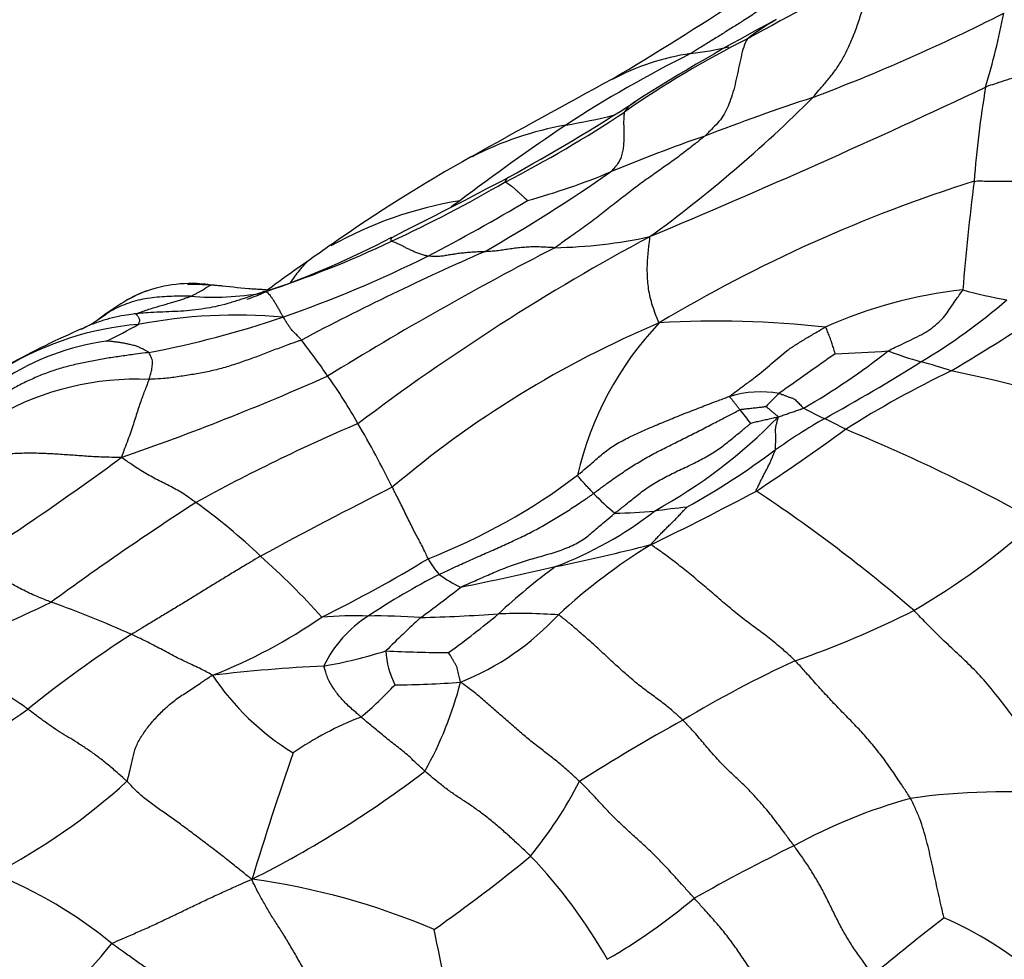
# Model space of a CAD drawing. Units: millimetres. Extents: x 0 to 835, y 0 to 1165.
# Drawn here: x 526 to 536, y 265 to 274 of the extents above; entities that cross this region are included whole.
import ezdxf
from ezdxf import colors
from ezdxf.entities.mleader import LeaderData, LeaderLine
from ezdxf.math import Vec2, Vec3

# ---------------------------------------------------------------- set-up
doc = ezdxf.new("R2010")
doc.units = ezdxf.units.MM
doc.layers.add('DV6_Défaut', color=7, linetype='Continuous')
doc.layers.add('Défaut', color=7, linetype='Continuous')

# ---------------------------------------------------------------- blocks, each defined once
blk = doc.blocks.new('_DOT')
at = {"color": 0}
blk.add_line((0, 0), (-1, 0), dxfattribs=at)
at = {"color": 0, "const_width": 0.333}
blk.add_lwpolyline([(-0.1665, 0, 1), (0.1665, 0, 1)], format="xyb", close=True, dxfattribs=at)
blk = doc.blocks.new('SE5')
at = {"layer": 'DV6_Défaut', "color": 7, "linetype": 'Continuous'}
for centre, radius, start, end in [((557.676, 229.975), 50.368, 117.0721, 118.8121), ((513.057, 305.469), 37, 300.8142, 303.2399), ((527.024, 292.131), 19.915, 290.7256, 296.8963), ((528.151, 275.917), 8.033, 343.3174, 348.8983), ((543.666, 255.521), 21.266, 117.9628, 122.4602), ((534.706, 272.455), 2.105, 118.7521, 128.2767), ((537.778, 265.321), 9.816, 116.475, 125.0694), ((532.259, 278.257), 4.338, 277.3798, 282.6595), ((538.733, 262.15), 13.205, 116.6208, 123.0269), ((533.172, 271.52), 2.461, 98.2977, 118.1433), ((607.877, 134.331), 158.674, 118.56322, 119.15888), ((498.856, 352.047), 86.721, 292.75436, 295.24845), ((547.462, 271.697), 11.773, 170.6405, 175.3895), ((524.177, 283.405), 13.998, 305.965, 314.986), ((541.295, 251.539), 23.123, 108.2002, 111.1206), ((519.874, 292.725), 22.896, 298.93, 302.7276), ((525.011, 284.114), 12.906, 297.2078, 303.5209), ((530.497, 279.52), 6.384, 279.3738, 283.8464), ((545.921, 251.894), 25.725, 123.9978, 126.9826), ((532.143, 269.841), 3.435, 100.1726, 117.3071), ((538.673, 256.657), 17.415, 109.143, 112.5474), ((538.895, 258.042), 17.031, 119.2805, 124.9597), ((497.879, 335.385), 70.886, 296.71923, 297.80889), ((522.474, 286.371), 16.627, 299.6483, 304.935), ((529.187, 279.514), 7.333, 285.4699, 292.5212), ((523.912, 284.628), 13.885, 294.8434, 300.2748), ((540.268, 258.227), 15.115, 107.4825, 120.947), ((561.647, 269.395), 26.122, 172.8586, 175.3166), ((531.094, 268.473), 4.023, 99.2755, 119.3416), ((520.62, 290.103), 20.554, 297.5243, 300.7932), ((539.969, 258.947), 16.518, 125.2074, 125.5851), ((525.236, 281.508), 10.498, 287.7881, 295.4397), ((525.202, 280.825), 9.867, 289.2298, 297.45), ((537.359, 260.176), 14.402, 124.8158, 126.0975), ((543.453, 251.531), 23.33, 118.286, 127.035), ((531.326, 277.027), 5.066, 271.0866, 282.2153), ((542.35, 245.388), 28.978, 113.7062, 117.8334), ((546.932, 241.81), 33.907, 117.2218, 121.7497), ((533.736, 264.584), 8.712, 123.9282, 127.1504), ((524.572, 282.975), 12.408, 289.0876, 296.5534), ((527.685, 270.23), 1.364, 91.0698, 119.1279), ((527.627, 266.897), 4.688, 86.7931, 89.6961), ((527.685, 270.23), 1.364, 81.3686, 91.0698), ((527.29, 264.011), 7.591, 84.9021, 85.4732), ((528.087, 269.536), 2.162, 113.4047, 129.0907), ((527.92, 274.389), 2.935, 265.4001, 279.7577), ((527.69, 273.171), 1.829, 288.2219, 294.6285), ((536.123, 266.846), 4.71, 96.2285, 114.0959), ((536.793, 275.712), 4.347, 254.2387, 260.3476), ((531.987, 276.147), 6.238, 300.8137, 310.8154), ((525.974, 272.374), 1.379, 295.2705, 307.546), ((523.674, 290.677), 23.213, 300.6052, 303.5895), ((527.404, 268.045), 3.14, 94.7645, 121.0849), ((524.61, 275.635), 5.131, 295.483, 299.5944), ((528.151, 265.964), 5.306, 84.8251, 100.9461), ((525.391, 280.737), 10.025, 280.7089, 288.8471), ((536.587, 261.469), 10.546, 112.8316, 130.3897), ((534.931, 268.875), 3.36, 136.4624, 167.0999), ((533.094, 261.289), 9.919, 83.6004, 93.4624), ((529.66, 263.865), 7.895, 113.0981, 119.0778), ((527.188, 268.403), 2.627, 98.1176, 123.0164), ((524.105, 267.291), 6.007, 33.9169, 38.2881), ((576.035, 211.127), 72.878, 124.93455, 125.48842), ((530.528, 276.341), 6.944, 299.7923, 308.4333), ((533.854, 284.279), 13.414, 271.915, 274.2346), ((536.279, 274.678), 4.039, 249.197, 254.2449), ((523.925, 288.781), 21.223, 298.9272, 302.0349), ((534.019, 266.319), 4.62, 71.3917, 75.4145), ((540.338, 260.665), 11.141, 115.7797, 122.1605), ((532.527, 256.299), 14.701, 71.3592, 78.3625), ((527.131, 267.697), 2.915, 87.5671, 119.464), ((518.083, 295.41), 27.102, 289.144, 293.9611), ((525.204, 267.822), 4.802, 29.0653, 35.9798), ((533.539, 269.336), 1.145, 80.5873, 106.2745), ((539.168, 264.898), 7.786, 134.3409, 135.7455), ((543.922, 278.332), 13.3, 217.1598, 217.929), ((535.32, 272.673), 2.713, 240.3637, 245.3982), ((529.791, 274.071), 5.497, 298.8756, 315.5693), ((537.429, 264.561), 6.508, 119.842, 125.0956), ((532.479, 266.531), 4.055, 61.5931, 65.0375), ((536.593, 253.268), 18.355, 113.0686, 118.8519), ((520.406, 264.88), 10.428, 26.3131, 30.3914), ((519.814, 290.178), 24.824, 303.4353, 306.0073), ((526.944, 252.017), 19.56, 61.2055, 67.5692), ((528.922, 276.25), 7.95, 299.0233, 306.8186), ((509.533, 293.45), 29.378, 302.7425, 306.4109), ((527.844, 274.65), 6.307, 291.1619, 307.1838), ((551.133, 227.017), 47.561, 116.7127, 118.5523), ((517.435, 299.715), 34.25, 295.9264, 297.9579), ((524.36, 255.724), 16.497, 49.3303, 56.3872), ((533.442, 270.973), 2.232, 223.4334, 231.0793), ((543.464, 244.911), 29.057, 122.7694, 126.3263), ((523.949, 264.096), 6.473, 46.5401, 54.1858), ((530.072, 272.289), 3.85, 290.6692, 308.0655), ((531.988, 274.041), 4.805, 270.6184, 275.4634), ((535.075, 249.198), 20.231, 96.515, 97.4685), ((531.371, 274.642), 7.417, 300.2739, 312.3273), ((526.407, 292.743), 24.575, 281.7944, 284.1365), ((535.66, 263.636), 6.197, 121.638, 132.6694), ((523.487, 263.228), 7.424, 41.7149, 48.5599), ((523.011, 280.419), 13.649, 296.1645, 301.3948), ((530.842, 269.157), 0.819, 208.3204, 222.2198), ((522.785, 306.285), 38.579, 281.4682, 282.9496), ((535.229, 263.49), 6.437, 126.1648, 132.9496), ((533.796, 261.691), 7.778, 117.2429, 123.4731), ((530.983, 269.616), 1.256, 233.4628, 245.1638), ((520.766, 280.809), 15.685, 306.2634, 308.1552), ((516.613, 288.563), 22.419, 292.2417, 295.4616), ((522.408, 257.587), 11.402, 65.8438, 70.302), ((525.955, 272.588), 5.383, 291.2677, 304.8169), ((529.367, 263.688), 4.493, 88.2244, 94.3086), ((530.196, 267.107), 1.275, 122.7896, 153.9898), ((529.581, 261.903), 6.277, 85.773, 90.6806), ((542.247, 255.054), 17.91, 132.9519, 134.5266), ((529.532, 286.898), 18.742, 271.5619, 274.0105), ((525.198, 274.924), 8.778, 305.7963, 310.0243), ((529.421, 270.076), 2.776, 291.8523, 317.2706), ((531.066, 262.346), 5.859, 86.1475, 92.1812), ((530.722, 276.918), 9.728, 289.005, 296.8163), ((533.268, 258.314), 11.489, 122.6269, 129.1626), ((528.209, 272.49), 4.897, 279.9014, 287.5799), ((530.418, 281.877), 14.074, 267.0266, 269.6523), ((530.548, 267.866), 0.862, 182.925, 207.1506), ((529.851, 251.123), 16.562, 92.7684, 96.735), ((539.096, 256.466), 12.4, 114.8265, 120.8589), ((530.133, 269.055), 2.675, 213.7013, 238.5247), ((526.44, 270.64), 4.604, 310.5391, 316.5331), ((529.771, 276.254), 8.781, 270.0662, 274.4591), ((526.759, 268.445), 3.814, 330.8242, 345.6499), ((508.967, 291.863), 29.962, 301.9789, 304.6733), ((530.637, 264.015), 3.351, 111.0654, 124.5448), ((543.47, 247.807), 22.087, 119.0759, 122.2743), ((557.668, 256.634), 30.657, 160.6835, 163.2343), ((523.188, 275.659), 11.4, 296.721, 307.2535), ((522.71, 271.229), 6.418, 297.4173, 312.2977), ((527.825, 268.459), 4.329, 320.6586, 332.8299), ((536.025, 259.681), 6.693, 84.7777, 98.1542), ((536.557, 260.94), 5.567, 105.4352, 118.7638), ((543.616, 246.102), 21.992, 116.2825, 119.2989), ((520.444, 278.78), 16.907, 305.1772, 309.3901), ((527.362, 262.052), 5.285, 29.4871, 43.8595), ((523.904, 261.174), 4.7, 50.7956, 67.9898), ((527.302, 258.156), 7.39, 67.0481, 82.1252), ((528.804, 270.098), 6.293, 300.1172, 310.0563), ((553.438, 241.912), 29.35, 127.8746, 129.7006), ((533.857, 261.515), 3.892, 49.898, 66.3456), ((509.364, 260.585), 21.274, 8.7494, 11.8701), ((515.135, 274.636), 15.305, 314.893, 320.09)]:
    blk.add_arc(centre, radius, start, end, dxfattribs=at)
for points, knots in [([(534.072, 273.505), (534.079, 273.513), (534.105, 273.543), (534.156, 273.603), (534.226, 273.685), (534.298, 273.776), (534.363, 273.872), (534.422, 273.984), (534.478, 274.105), (534.529, 274.241), (534.577, 274.394), (534.625, 274.551), (534.674, 274.69), (534.72, 274.774), (534.744, 274.814), (534.753, 274.824)], [0, 0, 0, 0, 0.022727, 0.090909, 0.181818, 0.272727, 0.363636, 0.454545, 0.545455, 0.636364, 0.727273, 0.818182, 0.909091, 0.977273, 1, 1, 1, 1]), ([(534.007, 274.7), (533.998, 274.695), (533.961, 274.672), (533.888, 274.628), (533.787, 274.566), (533.679, 274.499), (533.571, 274.431), (533.464, 274.362), (533.358, 274.293), (533.251, 274.225), (533.143, 274.158), (533.035, 274.09), (532.935, 274.029), (532.862, 273.983), (532.826, 273.961), (532.817, 273.955)], [0, 0, 0, 0, 0.022727, 0.090909, 0.181818, 0.272727, 0.363636, 0.454545, 0.545455, 0.636364, 0.727273, 0.818182, 0.909091, 0.977273, 1, 1, 1, 1]), ([(533.402, 274.108), (533.395, 274.1), (533.382, 274.074), (533.358, 274.017), (533.334, 273.92), (533.31, 273.806), (533.286, 273.691), (533.26, 273.582), (533.229, 273.482), (533.193, 273.392), (533.151, 273.312), (533.095, 273.241), (533.036, 273.181), (532.992, 273.137), (532.969, 273.114), (532.963, 273.109)], [0, 0, 0, 0, 0.022727, 0.090909, 0.181818, 0.272727, 0.363636, 0.454545, 0.545455, 0.636364, 0.727273, 0.818182, 0.909091, 0.977273, 1, 1, 1, 1]), ([(537.007, 273.981), (536.998, 273.978), (536.964, 273.967), (536.894, 273.946), (536.799, 273.915), (536.695, 273.881), (536.59, 273.847), (536.485, 273.814), (536.379, 273.782), (536.273, 273.749), (536.167, 273.717), (536.061, 273.684), (535.965, 273.652), (535.894, 273.629), (535.859, 273.617), (535.846, 273.611)], [0, 0, 0, 0, 0.022727, 0.090909, 0.181818, 0.272727, 0.363636, 0.454545, 0.545455, 0.636364, 0.727273, 0.818182, 0.909091, 0.977273, 1, 1, 1, 1]), ([(532.252, 273.464), (532.239, 273.456), (532.212, 273.437), (532.176, 273.406), (532.151, 273.375), (532.14, 273.359), (532.138, 273.355)], [0, 0, 0, 0, 0.286005, 0.643003, 0.910751, 1, 1, 1, 1]), ([(532.138, 273.355), (532.136, 273.351), (532.134, 273.335), (532.13, 273.302), (532.129, 273.246), (532.13, 273.181), (532.131, 273.116), (532.13, 273.051), (532.126, 272.991), (532.117, 272.935), (532.1, 272.882), (532.077, 272.835), (532.043, 272.791), (532.015, 272.76), (532, 272.744), (531.996, 272.74)], [0, 0, 0, 0, 0.022727, 0.090909, 0.181818, 0.272727, 0.363636, 0.454545, 0.545455, 0.636364, 0.727273, 0.818182, 0.909091, 0.977273, 1, 1, 1, 1]), ([(532.963, 273.109), (532.953, 273.101), (532.912, 273.068), (532.829, 273.002), (532.713, 272.911), (532.575, 272.812), (532.435, 272.714), (532.296, 272.615), (532.158, 272.51), (532.02, 272.402), (531.882, 272.293), (531.738, 272.185), (531.594, 272.082), (531.489, 272.008), (531.436, 271.971), (531.422, 271.962)], [0, 0, 0, 0, 0.022727, 0.090909, 0.181818, 0.272727, 0.363636, 0.454545, 0.545455, 0.636364, 0.727273, 0.818182, 0.909091, 0.977273, 1, 1, 1, 1]), ([(530.949, 272.686), (530.946, 272.684), (530.936, 272.679), (530.923, 272.665), (530.915, 272.648), (530.911, 272.638), (530.912, 272.636)], [0, 0, 0, 0, 0.230115, 0.615057, 0.903764, 1, 1, 1, 1]), ([(530.912, 272.636), (530.912, 272.635), (530.918, 272.633), (530.932, 272.627), (530.951, 272.614), (530.973, 272.599), (530.996, 272.58), (531.018, 272.561), (531.041, 272.54), (531.062, 272.52), (531.084, 272.5), (531.105, 272.48), (531.123, 272.464), (531.136, 272.453), (531.142, 272.447), (531.143, 272.447)], [0, 0, 0, 0, 0.022727, 0.090909, 0.181818, 0.272727, 0.363636, 0.454545, 0.545455, 0.636364, 0.727273, 0.818182, 0.909091, 0.977273, 1, 1, 1, 1]), ([(535.727, 272.643), (535.741, 272.647), (535.775, 272.647), (535.843, 272.647), (535.937, 272.646), (536.039, 272.645), (536.143, 272.643), (536.245, 272.642), (536.349, 272.643), (536.453, 272.644), (536.557, 272.644), (536.662, 272.646), (536.759, 272.646), (536.83, 272.645), (536.865, 272.644), (536.877, 272.643)], [0, 0, 0, 0, 0.022727, 0.090909, 0.181818, 0.272727, 0.363636, 0.454545, 0.545455, 0.636364, 0.727273, 0.818182, 0.909091, 0.977273, 1, 1, 1, 1]), ([(529.745, 272.028), (529.744, 272.029), (529.743, 272.035), (529.743, 272.046), (529.743, 272.059), (529.747, 272.065), (529.75, 272.068), (529.75, 272.068)], [0, 0, 0, 0, 0.075162, 0.300648, 0.601296, 0.901943, 1, 1, 1, 1]), ([(530.119, 271.876), (530.115, 271.876), (530.102, 271.879), (530.074, 271.886), (530.036, 271.897), (529.995, 271.912), (529.96, 271.929), (529.923, 271.946), (529.889, 271.963), (529.858, 271.981), (529.827, 271.996), (529.797, 272.01), (529.773, 272.02), (529.755, 272.025), (529.746, 272.027), (529.745, 272.028)], [0, 0, 0, 0, 0.022727, 0.090909, 0.181818, 0.272727, 0.363636, 0.454545, 0.545455, 0.636364, 0.727273, 0.818182, 0.909091, 0.977273, 1, 1, 1, 1]), ([(532.495, 271.189), (532.489, 271.197), (532.477, 271.226), (532.455, 271.283), (532.426, 271.364), (532.401, 271.452), (532.385, 271.539), (532.376, 271.622), (532.372, 271.701), (532.372, 271.778), (532.376, 271.854), (532.383, 271.929), (532.391, 271.997), (532.397, 272.046), (532.4, 272.07), (532.398, 272.076)], [0, 0, 0, 0, 0.022727, 0.090909, 0.181818, 0.272727, 0.363636, 0.454545, 0.545455, 0.636364, 0.727273, 0.818182, 0.909091, 0.977273, 1, 1, 1, 1]), ([(530.699, 271.921), (530.694, 271.921), (530.675, 271.92), (530.637, 271.919), (530.584, 271.916), (530.527, 271.912), (530.472, 271.906), (530.416, 271.899), (530.364, 271.891), (530.314, 271.883), (530.263, 271.874), (530.215, 271.871), (530.171, 271.872), (530.139, 271.874), (530.123, 271.875), (530.119, 271.876)], [0, 0, 0, 0, 0.022727, 0.090909, 0.181818, 0.272727, 0.363636, 0.454545, 0.545455, 0.636364, 0.727273, 0.818182, 0.909091, 0.977273, 1, 1, 1, 1]), ([(531.422, 271.962), (531.416, 271.962), (531.392, 271.963), (531.345, 271.965), (531.28, 271.969), (531.21, 271.971), (531.143, 271.968), (531.077, 271.963), (531.013, 271.956), (530.95, 271.947), (530.888, 271.937), (530.825, 271.929), (530.768, 271.924), (530.726, 271.922), (530.704, 271.921), (530.699, 271.921)], [0, 0, 0, 0, 0.022727, 0.090909, 0.181818, 0.272727, 0.363636, 0.454545, 0.545455, 0.636364, 0.727273, 0.818182, 0.909091, 0.977273, 1, 1, 1, 1]), ([(528.705, 271.597), (528.721, 271.621), (528.754, 271.667), (528.803, 271.732), (528.848, 271.783), (528.873, 271.812), (528.883, 271.823)], [0, 0, 0, 0, 0.2691546, 0.5458323, 0.82251, 1, 1, 1, 1]), ([(527.685, 271.463), (527.688, 271.465), (527.699, 271.471), (527.721, 271.482), (527.752, 271.497), (527.779, 271.513), (527.804, 271.527), (527.825, 271.54), (527.842, 271.552), (527.856, 271.561), (527.867, 271.568), (527.877, 271.572), (527.883, 271.576), (527.887, 271.578), (527.889, 271.578), (527.889, 271.578)], [0, 0, 0, 0, 0.022727, 0.090909, 0.181818, 0.272727, 0.363636, 0.454545, 0.545455, 0.636364, 0.727273, 0.818182, 0.909091, 0.977273, 1, 1, 1, 1]), ([(528.01, 271.568), (527.996, 271.569), (527.962, 271.572), (527.922, 271.576), (527.896, 271.578), (527.889, 271.578)], [0, 0, 0, 0, 0.353375, 0.838344, 1, 1, 1, 1]), ([(528.479, 271.527), (528.472, 271.527), (528.474, 271.528), (528.439, 271.529), (528.405, 271.532), (528.37, 271.534), (528.332, 271.536), (528.19, 271.547), (528.072, 271.56), (527.965, 271.572)], [0, 0, 0, 0, 0.290622, 0.397733, 0.481173, 0.517236, 0.552067, 0.624178, 1, 1, 1, 1]), ([(528.443, 271.512), (528.433, 271.509), (528.394, 271.496), (528.33, 271.475), (528.277, 271.457), (528.252, 271.448)], [0, 0, 0, 0, 0.152441, 0.609762, 1, 1, 1, 1]), ([(528.443, 271.512), (528.443, 271.512), (528.447, 271.511), (528.455, 271.51), (528.467, 271.504), (528.483, 271.49), (528.499, 271.47), (528.517, 271.447), (528.535, 271.419), (528.555, 271.387), (528.574, 271.354), (528.594, 271.319), (528.612, 271.287), (528.625, 271.264), (528.632, 271.253), (528.63, 271.249)], [0, 0, 0, 0, 0.022727, 0.090909, 0.181818, 0.272727, 0.363636, 0.454545, 0.545455, 0.636364, 0.727273, 0.818182, 0.909091, 0.977273, 1, 1, 1, 1]), ([(534.844, 270.902), (534.851, 270.906), (534.882, 270.921), (534.943, 270.951), (535.028, 270.991), (535.12, 271.037), (535.215, 271.082), (535.295, 271.136), (535.367, 271.197), (535.429, 271.26), (535.473, 271.327), (535.52, 271.395), (535.563, 271.457), (535.594, 271.501), (535.61, 271.523), (535.612, 271.528)], [0, 0, 0, 0, 0.022727, 0.090909, 0.181818, 0.272727, 0.363636, 0.454545, 0.545455, 0.636364, 0.727273, 0.818182, 0.909091, 0.977273, 1, 1, 1, 1]), ([(527.685, 271.463), (527.677, 271.463), (527.644, 271.464), (527.578, 271.464), (527.488, 271.463), (527.389, 271.458), (527.29, 271.449), (527.192, 271.434), (527.096, 271.411), (527.002, 271.377), (526.911, 271.338), (526.849, 271.304), (526.818, 271.283), (526.814, 271.281)], [0, 0, 0, 0, 0.027394, 0.109575, 0.219149, 0.328724, 0.438299, 0.547874, 0.657448, 0.767023, 0.876598, 0.986172, 1, 1, 1, 1]), ([(527.123, 271.283), (527.126, 271.284), (527.145, 271.291), (527.184, 271.306), (527.239, 271.325), (527.297, 271.343), (527.353, 271.36), (527.41, 271.376), (527.463, 271.391), (527.511, 271.405), (527.561, 271.42), (527.604, 271.435), (527.641, 271.448), (527.669, 271.458), (527.682, 271.462), (527.685, 271.463)], [0, 0, 0, 0, 0.022727, 0.090909, 0.181818, 0.272727, 0.363636, 0.454545, 0.545455, 0.636364, 0.727273, 0.818182, 0.909091, 0.977273, 1, 1, 1, 1]), ([(528.252, 271.448), (528.238, 271.443), (528.185, 271.425), (528.093, 271.396), (528.008, 271.373), (527.962, 271.363), (527.956, 271.361)], [0, 0, 0, 0, 0.143395, 0.541697, 0.939999, 1, 1, 1, 1]), ([(527.123, 271.283), (527.113, 271.282), (527.072, 271.277), (526.991, 271.266), (526.88, 271.244), (526.763, 271.209), (526.653, 271.17), (526.584, 271.138), (526.552, 271.122)], [0, 0, 0, 0, 0.051379, 0.205517, 0.411034, 0.616551, 0.822067, 1, 1, 1, 1]), ([(527.144, 271.174), (527.145, 271.175), (527.147, 271.179), (527.15, 271.186), (527.155, 271.196), (527.162, 271.207), (527.164, 271.216), (527.159, 271.225), (527.155, 271.233), (527.151, 271.243), (527.144, 271.253), (527.136, 271.263), (527.129, 271.272), (527.124, 271.278), (527.121, 271.282), (527.123, 271.283)], [0, 0, 0, 0, 0.022727, 0.090909, 0.181818, 0.272727, 0.363636, 0.454545, 0.545455, 0.636364, 0.727273, 0.818182, 0.909091, 0.977273, 1, 1, 1, 1]), ([(527.956, 271.361), (527.922, 271.354), (527.848, 271.339), (527.733, 271.322), (527.611, 271.311), (527.489, 271.305), (527.367, 271.3), (527.255, 271.294), (527.174, 271.288), (527.133, 271.284), (527.123, 271.283)], [0, 0, 0, 0, 0.124006, 0.270005, 0.416004, 0.562003, 0.708002, 0.854001, 0.9635, 1, 1, 1, 1]), ([(528.82, 271.014), (528.818, 271.016), (528.813, 271.022), (528.802, 271.035), (528.787, 271.05), (528.772, 271.066), (528.757, 271.081), (528.742, 271.095), (528.727, 271.11), (528.71, 271.131), (528.692, 271.157), (528.672, 271.187), (528.654, 271.216), (528.642, 271.236), (528.635, 271.246), (528.63, 271.249)], [0, 0, 0, 0, 0.022727, 0.090909, 0.181818, 0.272727, 0.363636, 0.454545, 0.545455, 0.636364, 0.727273, 0.818182, 0.909091, 0.977273, 1, 1, 1, 1]), ([(533.218, 270.436), (533.222, 270.44), (533.252, 270.463), (533.311, 270.508), (533.392, 270.567), (533.481, 270.632), (533.566, 270.699), (533.645, 270.768), (533.726, 270.837), (533.805, 270.906), (533.898, 270.968), (533.998, 271.028), (534.09, 271.082), (534.157, 271.122), (534.191, 271.141), (534.2, 271.146)], [0, 0, 0, 0, 0.022727, 0.090909, 0.181818, 0.272727, 0.363636, 0.454545, 0.545455, 0.636364, 0.727273, 0.818182, 0.909091, 0.977273, 1, 1, 1, 1]), ([(534.302, 270.873), (534.302, 270.873), (534.299, 270.882), (534.294, 270.899), (534.287, 270.923), (534.279, 270.948), (534.271, 270.974), (534.263, 270.999), (534.254, 271.025), (534.244, 271.05), (534.234, 271.075), (534.224, 271.099), (534.215, 271.121), (534.209, 271.137), (534.205, 271.144), (534.2, 271.146)], [0, 0, 0, 0, 0.022727, 0.090909, 0.181818, 0.272727, 0.363636, 0.454545, 0.545455, 0.636364, 0.727273, 0.818182, 0.909091, 0.977273, 1, 1, 1, 1]), ([(527.254, 270.886), (527.252, 270.888), (527.241, 270.894), (527.218, 270.906), (527.187, 270.923), (527.154, 270.939), (527.117, 270.954), (527.073, 270.964), (527.031, 270.974), (526.988, 270.982), (526.945, 270.989), (526.902, 270.995), (526.862, 271), (526.833, 271.002), (526.819, 271.004), (526.817, 271.004)], [0, 0, 0, 0, 0.022727, 0.090909, 0.181818, 0.272727, 0.363636, 0.454545, 0.545455, 0.636364, 0.727273, 0.818182, 0.909091, 0.977273, 1, 1, 1, 1]), ([(528.82, 271.014), (528.809, 271.009), (528.763, 270.993), (528.669, 270.96), (528.542, 270.912), (528.404, 270.858), (528.265, 270.808), (528.125, 270.759), (527.983, 270.716), (527.839, 270.683), (527.693, 270.658), (527.548, 270.635), (527.414, 270.617), (527.316, 270.612), (527.267, 270.61), (527.255, 270.609)], [0, 0, 0, 0, 0.022727, 0.090909, 0.181818, 0.272727, 0.363636, 0.454545, 0.545455, 0.636364, 0.727273, 0.818182, 0.909091, 0.977273, 1, 1, 1, 1]), ([(527.254, 270.886), (527.242, 270.884), (527.195, 270.878), (527.101, 270.866), (526.971, 270.848), (526.829, 270.827), (526.688, 270.802), (526.547, 270.774), (526.408, 270.741), (526.27, 270.701), (526.136, 270.649), (526.005, 270.592), (525.888, 270.533), (525.807, 270.483), (525.767, 270.457), (525.758, 270.451)], [0, 0, 0, 0, 0.022727, 0.090909, 0.181818, 0.272727, 0.363636, 0.454545, 0.545455, 0.636364, 0.727273, 0.818182, 0.909091, 0.977273, 1, 1, 1, 1]), ([(527.255, 270.609), (527.255, 270.612), (527.258, 270.62), (527.263, 270.636), (527.27, 270.658), (527.278, 270.684), (527.284, 270.709), (527.287, 270.735), (527.29, 270.761), (527.294, 270.787), (527.288, 270.814), (527.276, 270.838), (527.267, 270.86), (527.259, 270.876), (527.256, 270.884), (527.254, 270.886)], [0, 0, 0, 0, 0.022727, 0.090909, 0.181818, 0.272727, 0.363636, 0.454545, 0.545455, 0.636364, 0.727273, 0.818182, 0.909091, 0.977273, 1, 1, 1, 1]), ([(527.255, 270.609), (527.253, 270.605), (527.245, 270.583), (527.23, 270.539), (527.209, 270.488), (527.187, 270.431), (527.164, 270.367), (527.142, 270.299), (527.119, 270.227), (527.095, 270.151), (527.069, 270.073), (527.039, 269.989), (527.007, 269.907), (526.985, 269.847), (526.973, 269.816), (526.971, 269.807)], [0, 0, 0, 0, 0.022727, 0.090909, 0.181818, 0.272727, 0.363636, 0.454545, 0.545455, 0.636364, 0.727273, 0.818182, 0.909091, 0.977273, 1, 1, 1, 1]), ([(533.726, 270.466), (533.729, 270.466), (533.738, 270.462), (533.758, 270.455), (533.784, 270.445), (533.812, 270.434), (533.841, 270.423), (533.871, 270.414), (533.895, 270.4), (533.91, 270.382), (533.927, 270.364), (533.944, 270.347), (533.959, 270.332), (533.971, 270.322), (533.976, 270.316), (533.978, 270.315)], [0, 0, 0, 0, 0.022727, 0.090909, 0.181818, 0.272727, 0.363636, 0.454545, 0.545455, 0.636364, 0.727273, 0.818182, 0.909091, 0.977273, 1, 1, 1, 1]), ([(531.656, 269.625), (531.666, 269.633), (531.702, 269.663), (531.774, 269.725), (531.872, 269.81), (531.979, 269.901), (532.114, 269.98), (532.26, 270.053), (532.414, 270.119), (532.57, 270.184), (532.729, 270.25), (532.893, 270.313), (533.043, 270.37), (533.153, 270.411), (533.207, 270.432), (533.218, 270.436)], [0, 0, 0, 0, 0.022727, 0.090909, 0.181818, 0.272727, 0.363636, 0.454545, 0.545455, 0.636364, 0.727273, 0.818182, 0.909091, 0.977273, 1, 1, 1, 1]), ([(533.323, 270.298), (533.322, 270.3), (533.319, 270.304), (533.312, 270.313), (533.303, 270.324), (533.293, 270.337), (533.283, 270.35), (533.274, 270.362), (533.264, 270.374), (533.254, 270.386), (533.244, 270.399), (533.234, 270.411), (533.225, 270.422), (533.219, 270.429), (533.215, 270.433), (533.218, 270.436)], [0, 0, 0, 0, 0.022727, 0.090909, 0.181818, 0.272727, 0.363636, 0.454545, 0.545455, 0.636364, 0.727273, 0.818182, 0.909091, 0.977273, 1, 1, 1, 1]), ([(531.821, 269.438), (531.831, 269.446), (531.871, 269.476), (531.951, 269.536), (532.063, 269.616), (532.19, 269.701), (532.32, 269.781), (532.456, 269.857), (532.6, 269.928), (532.745, 270.001), (532.891, 270.074), (533.036, 270.149), (533.169, 270.218), (533.266, 270.269), (533.314, 270.294), (533.323, 270.298)], [0, 0, 0, 0, 0.022727, 0.090909, 0.181818, 0.272727, 0.363636, 0.454545, 0.545455, 0.636364, 0.727273, 0.818182, 0.909091, 0.977273, 1, 1, 1, 1]), ([(533.323, 270.298), (533.328, 270.301), (533.336, 270.302), (533.352, 270.304), (533.375, 270.306), (533.399, 270.309), (533.423, 270.312), (533.447, 270.315), (533.471, 270.318), (533.496, 270.32), (533.52, 270.323), (533.544, 270.326), (533.566, 270.328), (533.582, 270.33), (533.59, 270.331), (533.591, 270.331)], [0, 0, 0, 0, 0.022727, 0.090909, 0.181818, 0.272727, 0.363636, 0.454545, 0.545455, 0.636364, 0.727273, 0.818182, 0.909091, 0.977273, 1, 1, 1, 1]), ([(533.716, 270.223), (533.717, 270.225), (533.714, 270.229), (533.706, 270.235), (533.695, 270.243), (533.684, 270.253), (533.672, 270.262), (533.661, 270.272), (533.649, 270.282), (533.637, 270.292), (533.626, 270.302), (533.614, 270.312), (533.603, 270.321), (533.596, 270.328), (533.592, 270.331), (533.591, 270.331)], [0, 0, 0, 0, 0.022727, 0.090909, 0.181818, 0.272727, 0.363636, 0.454545, 0.545455, 0.636364, 0.727273, 0.818182, 0.909091, 0.977273, 1, 1, 1, 1]), ([(533.716, 270.223), (533.72, 270.225), (533.727, 270.227), (533.743, 270.233), (533.765, 270.241), (533.788, 270.249), (533.812, 270.257), (533.835, 270.265), (533.859, 270.273), (533.882, 270.281), (533.906, 270.289), (533.929, 270.297), (533.951, 270.305), (533.967, 270.31), (533.974, 270.313), (533.978, 270.315)], [0, 0, 0, 0, 0.022727, 0.090909, 0.181818, 0.272727, 0.363636, 0.454545, 0.545455, 0.636364, 0.727273, 0.818182, 0.909091, 0.977273, 1, 1, 1, 1]), ([(533.716, 270.223), (533.713, 270.221), (533.704, 270.219), (533.687, 270.216), (533.663, 270.21), (533.637, 270.204), (533.611, 270.198), (533.585, 270.193), (533.56, 270.187), (533.534, 270.181), (533.508, 270.175), (533.482, 270.169), (533.458, 270.163), (533.441, 270.159), (533.432, 270.157), (533.432, 270.157)], [0, 0, 0, 0, 0.022727, 0.090909, 0.181818, 0.272727, 0.363636, 0.454545, 0.545455, 0.636364, 0.727273, 0.818182, 0.909091, 0.977273, 1, 1, 1, 1]), ([(533.687, 269.886), (533.687, 269.889), (533.688, 269.898), (533.689, 269.918), (533.69, 269.945), (533.692, 269.975), (533.693, 270.005), (533.691, 270.034), (533.69, 270.065), (533.688, 270.095), (533.693, 270.126), (533.701, 270.158), (533.708, 270.187), (533.713, 270.209), (533.716, 270.219), (533.716, 270.223)], [0, 0, 0, 0, 0.022727, 0.090909, 0.181818, 0.272727, 0.363636, 0.454545, 0.545455, 0.636364, 0.727273, 0.818182, 0.909091, 0.977273, 1, 1, 1, 1]), ([(532.04, 269.236), (532.049, 269.244), (532.088, 269.274), (532.165, 269.336), (532.27, 269.42), (532.384, 269.509), (532.519, 269.587), (532.664, 269.661), (532.816, 269.73), (532.961, 269.804), (533.096, 269.884), (533.208, 269.973), (533.312, 270.057), (533.388, 270.12), (533.426, 270.152), (533.432, 270.157)], [0, 0, 0, 0, 0.022727, 0.090909, 0.181818, 0.272727, 0.363636, 0.454545, 0.545455, 0.636364, 0.727273, 0.818182, 0.909091, 0.977273, 1, 1, 1, 1]), ([(533.492, 269.462), (533.488, 269.466), (533.494, 269.48), (533.508, 269.507), (533.526, 269.544), (533.546, 269.583), (533.565, 269.623), (533.585, 269.661), (533.605, 269.699), (533.625, 269.737), (533.642, 269.774), (533.657, 269.811), (533.671, 269.846), (533.681, 269.87), (533.686, 269.883), (533.687, 269.886)], [0, 0, 0, 0, 0.022727, 0.090909, 0.181818, 0.272727, 0.363636, 0.454545, 0.545455, 0.636364, 0.727273, 0.818182, 0.909091, 0.977273, 1, 1, 1, 1]), ([(526.971, 269.807), (526.955, 269.807), (526.904, 269.808), (526.804, 269.81), (526.665, 269.816), (526.515, 269.827), (526.364, 269.838), (526.214, 269.847), (526.064, 269.852), (525.915, 269.85), (525.766, 269.84), (525.62, 269.817), (525.491, 269.779), (525.404, 269.737), (525.361, 269.715), (525.352, 269.71)], [0, 0, 0, 0, 0.022727, 0.090909, 0.181818, 0.272727, 0.363636, 0.454545, 0.545455, 0.636364, 0.727273, 0.818182, 0.909091, 0.977273, 1, 1, 1, 1]), ([(527.736, 269.345), (527.73, 269.349), (527.707, 269.366), (527.661, 269.399), (527.598, 269.441), (527.53, 269.481), (527.462, 269.517), (527.395, 269.552), (527.327, 269.586), (527.258, 269.623), (527.188, 269.664), (527.117, 269.708), (527.052, 269.752), (527.005, 269.785), (526.981, 269.802), (526.971, 269.807)], [0, 0, 0, 0, 0.022727, 0.090909, 0.181818, 0.272727, 0.363636, 0.454545, 0.545455, 0.636364, 0.727273, 0.818182, 0.909091, 0.977273, 1, 1, 1, 1]), ([(531.821, 269.438), (531.82, 269.44), (531.814, 269.446), (531.804, 269.457), (531.789, 269.473), (531.773, 269.49), (531.758, 269.506), (531.741, 269.523), (531.726, 269.54), (531.712, 269.556), (531.697, 269.573), (531.683, 269.589), (531.669, 269.604), (531.66, 269.614), (531.655, 269.62), (531.656, 269.625)], [0, 0, 0, 0, 0.022727, 0.090909, 0.181818, 0.272727, 0.363636, 0.454545, 0.545455, 0.636364, 0.727273, 0.818182, 0.909091, 0.977273, 1, 1, 1, 1]), ([(530.121, 268.768), (530.119, 268.773), (530.107, 268.798), (530.084, 268.848), (530.054, 268.911), (530.021, 268.971), (529.988, 269.032), (529.955, 269.097), (529.921, 269.166), (529.887, 269.234), (529.854, 269.304), (529.82, 269.373), (529.789, 269.433), (529.767, 269.476), (529.756, 269.497), (529.754, 269.502)], [0, 0, 0, 0, 0.022727, 0.090909, 0.181818, 0.272727, 0.363636, 0.454545, 0.545455, 0.636364, 0.727273, 0.818182, 0.909091, 0.977273, 1, 1, 1, 1]), ([(530.235, 268.606), (530.247, 268.612), (530.298, 268.636), (530.4, 268.684), (530.54, 268.748), (530.693, 268.815), (530.845, 268.882), (530.996, 268.951), (531.144, 269.022), (531.289, 269.097), (531.428, 269.179), (531.563, 269.264), (531.682, 269.343), (531.768, 269.401), (531.811, 269.431), (531.821, 269.438)], [0, 0, 0, 0, 0.022727, 0.090909, 0.181818, 0.272727, 0.363636, 0.454545, 0.545455, 0.636364, 0.727273, 0.818182, 0.909091, 0.977273, 1, 1, 1, 1]), ([(532.409, 268.912), (532.41, 268.917), (532.421, 268.929), (532.444, 268.953), (532.476, 268.987), (532.51, 269.023), (532.545, 269.059), (532.58, 269.094), (532.616, 269.128), (532.652, 269.163), (532.685, 269.198), (532.717, 269.232), (532.747, 269.264), (532.768, 269.286), (532.779, 269.298), (532.779, 269.299)], [0, 0, 0, 0, 0.022727, 0.090909, 0.181818, 0.272727, 0.363636, 0.454545, 0.545455, 0.636364, 0.727273, 0.818182, 0.909091, 0.977273, 1, 1, 1, 1]), ([(530.456, 268.476), (530.465, 268.481), (530.516, 268.503), (530.617, 268.547), (530.756, 268.609), (530.908, 268.674), (531.069, 268.73), (531.236, 268.781), (531.406, 268.827), (531.568, 268.885), (531.713, 268.957), (531.821, 269.051), (531.921, 269.136), (531.994, 269.198), (532.03, 269.228), (532.04, 269.236)], [0, 0, 0, 0, 0.022727, 0.090909, 0.181818, 0.272727, 0.363636, 0.454545, 0.545455, 0.636364, 0.727273, 0.818182, 0.909091, 0.977273, 1, 1, 1, 1]), ([(533.89, 267.72), (533.879, 267.731), (533.835, 267.773), (533.747, 267.853), (533.623, 267.954), (533.487, 268.055), (533.349, 268.156), (533.213, 268.269), (533.078, 268.384), (532.943, 268.5), (532.808, 268.613), (532.674, 268.72), (532.553, 268.812), (532.464, 268.874), (532.42, 268.905), (532.409, 268.912)], [0, 0, 0, 0, 0.022727, 0.090909, 0.181818, 0.272727, 0.363636, 0.454545, 0.545455, 0.636364, 0.727273, 0.818182, 0.909091, 0.977273, 1, 1, 1, 1]), ([(528.401, 268.794), (528.39, 268.788), (528.348, 268.763), (528.265, 268.714), (528.152, 268.646), (528.03, 268.571), (527.91, 268.498), (527.79, 268.425), (527.672, 268.351), (527.552, 268.279), (527.433, 268.207), (527.313, 268.134), (527.203, 268.068), (527.123, 268.02), (527.083, 267.996), (527.073, 267.99)], [0, 0, 0, 0, 0.022727, 0.090909, 0.181818, 0.272727, 0.363636, 0.454545, 0.545455, 0.636364, 0.727273, 0.818182, 0.909091, 0.977273, 1, 1, 1, 1]), ([(526.251, 268.322), (526.244, 268.324), (526.22, 268.334), (526.17, 268.354), (526.101, 268.382), (526.026, 268.414), (525.951, 268.453), (525.875, 268.493), (525.8, 268.534), (525.724, 268.575), (525.649, 268.618), (525.574, 268.661), (525.504, 268.698), (525.454, 268.724), (525.429, 268.736), (525.423, 268.739)], [0, 0, 0, 0, 0.022727, 0.090909, 0.181818, 0.272727, 0.363636, 0.454545, 0.545455, 0.636364, 0.727273, 0.818182, 0.909091, 0.977273, 1, 1, 1, 1]), ([(532.736, 267.111), (532.727, 267.12), (532.688, 267.155), (532.611, 267.225), (532.504, 267.309), (532.385, 267.394), (532.267, 267.484), (532.15, 267.585), (532.035, 267.689), (531.92, 267.796), (531.806, 267.903), (531.69, 268.002), (531.585, 268.095), (531.507, 268.157), (531.469, 268.188), (531.46, 268.192)], [0, 0, 0, 0, 0.022727, 0.090909, 0.181818, 0.272727, 0.363636, 0.454545, 0.545455, 0.636364, 0.727273, 0.818182, 0.909091, 0.977273, 1, 1, 1, 1]), ([(536.634, 266.346), (536.624, 266.368), (536.589, 266.435), (536.52, 266.569), (536.424, 266.75), (536.299, 266.93), (536.162, 267.104), (536.023, 267.283), (535.883, 267.463), (535.733, 267.628), (535.578, 267.776), (535.421, 267.921), (535.278, 268.062), (535.175, 268.169), (535.124, 268.223), (535.111, 268.236)], [0, 0, 0, 0, 0.022727, 0.090909, 0.181818, 0.272727, 0.363636, 0.454545, 0.545455, 0.636364, 0.727273, 0.818182, 0.909091, 0.977273, 1, 1, 1, 1]), ([(527.908, 267.572), (527.898, 267.575), (527.873, 267.591), (527.823, 267.619), (527.754, 267.651), (527.678, 267.687), (527.603, 267.722), (527.527, 267.76), (527.452, 267.8), (527.376, 267.841), (527.3, 267.881), (527.224, 267.92), (527.155, 267.954), (527.105, 267.977), (527.08, 267.988), (527.073, 267.99)], [0, 0, 0, 0, 0.022727, 0.090909, 0.181818, 0.272727, 0.363636, 0.454545, 0.545455, 0.636364, 0.727273, 0.818182, 0.909091, 0.977273, 1, 1, 1, 1]), ([(526.012, 267.223), (526.005, 267.228), (525.978, 267.248), (525.923, 267.287), (525.847, 267.335), (525.766, 267.383), (525.685, 267.429), (525.603, 267.476), (525.52, 267.526), (525.437, 267.579), (525.352, 267.64), (525.268, 267.698), (525.19, 267.749), (525.134, 267.788), (525.106, 267.807), (525.098, 267.812)], [0, 0, 0, 0, 0.022727, 0.090909, 0.181818, 0.272727, 0.363636, 0.454545, 0.545455, 0.636364, 0.727273, 0.818182, 0.909091, 0.977273, 1, 1, 1, 1]), ([(530.454, 267.5), (530.453, 267.504), (530.451, 267.514), (530.446, 267.532), (530.44, 267.558), (530.434, 267.587), (530.427, 267.616), (530.422, 267.645), (530.41, 267.673), (530.394, 267.7), (530.378, 267.726), (530.362, 267.752), (530.348, 267.777), (530.338, 267.794), (530.333, 267.803), (530.332, 267.804)], [0, 0, 0, 0, 0.022727, 0.090909, 0.181818, 0.272727, 0.363636, 0.454545, 0.545455, 0.636364, 0.727273, 0.818182, 0.909091, 0.977273, 1, 1, 1, 1]), ([(529.432, 267.141), (529.428, 267.145), (529.411, 267.161), (529.377, 267.191), (529.329, 267.232), (529.28, 267.277), (529.24, 267.323), (529.198, 267.368), (529.163, 267.415), (529.134, 267.463), (529.103, 267.511), (529.083, 267.562), (529.068, 267.61), (529.056, 267.645), (529.05, 267.662), (529.051, 267.666)], [0, 0, 0, 0, 0.022727, 0.090909, 0.181818, 0.272727, 0.363636, 0.454545, 0.545455, 0.636364, 0.727273, 0.818182, 0.909091, 0.977273, 1, 1, 1, 1]), ([(535.076, 266.306), (535.069, 266.318), (535.038, 266.364), (534.977, 266.457), (534.891, 266.586), (534.791, 266.726), (534.685, 266.86), (534.575, 266.987), (534.461, 267.106), (534.346, 267.222), (534.232, 267.342), (534.118, 267.468), (534.014, 267.585), (533.938, 267.669), (533.9, 267.71), (533.89, 267.72)], [0, 0, 0, 0, 0.022727, 0.090909, 0.181818, 0.272727, 0.363636, 0.454545, 0.545455, 0.636364, 0.727273, 0.818182, 0.909091, 0.977273, 1, 1, 1, 1]), ([(527.029, 266.482), (527.035, 266.491), (527.044, 266.53), (527.064, 266.61), (527.089, 266.72), (527.115, 266.834), (527.174, 266.942), (527.249, 267.046), (527.334, 267.145), (527.427, 267.238), (527.531, 267.325), (527.655, 267.405), (527.769, 267.481), (527.851, 267.536), (527.892, 267.565), (527.908, 267.572)], [0, 0, 0, 0, 0.022727, 0.090909, 0.181818, 0.272727, 0.363636, 0.454545, 0.545455, 0.636364, 0.727273, 0.818182, 0.909091, 0.977273, 1, 1, 1, 1]), ([(531.676, 266.482), (531.667, 266.49), (531.63, 266.524), (531.557, 266.59), (531.456, 266.678), (531.344, 266.765), (531.233, 266.85), (531.121, 266.94), (531.011, 267.035), (530.901, 267.132), (530.79, 267.229), (530.68, 267.326), (530.578, 267.41), (530.504, 267.465), (530.466, 267.492), (530.454, 267.5)], [0, 0, 0, 0, 0.022727, 0.090909, 0.181818, 0.272727, 0.363636, 0.454545, 0.545455, 0.636364, 0.727273, 0.818182, 0.909091, 0.977273, 1, 1, 1, 1]), ([(527.029, 266.482), (527.021, 266.489), (526.987, 266.519), (526.919, 266.58), (526.826, 266.66), (526.726, 266.737), (526.631, 266.806), (526.539, 266.866), (526.451, 266.92), (526.363, 266.973), (526.275, 267.029), (526.188, 267.091), (526.107, 267.151), (526.049, 267.195), (526.02, 267.217), (526.012, 267.223)], [0, 0, 0, 0, 0.022727, 0.090909, 0.181818, 0.272727, 0.363636, 0.454545, 0.545455, 0.636364, 0.727273, 0.818182, 0.909091, 0.977273, 1, 1, 1, 1]), ([(530.089, 266.585), (530.084, 266.59), (530.064, 266.608), (530.024, 266.646), (529.969, 266.697), (529.909, 266.753), (529.848, 266.804), (529.785, 266.852), (529.724, 266.9), (529.665, 266.949), (529.605, 266.997), (529.547, 267.045), (529.494, 267.09), (529.456, 267.122), (529.437, 267.137), (529.432, 267.141)], [0, 0, 0, 0, 0.022727, 0.090909, 0.181818, 0.272727, 0.363636, 0.454545, 0.545455, 0.636364, 0.727273, 0.818182, 0.909091, 0.977273, 1, 1, 1, 1]), ([(533.878, 265.82), (533.871, 265.831), (533.839, 265.874), (533.775, 265.96), (533.687, 266.079), (533.587, 266.204), (533.483, 266.322), (533.377, 266.432), (533.268, 266.535), (533.158, 266.638), (533.052, 266.753), (532.948, 266.877), (532.853, 266.989), (532.781, 267.065), (532.745, 267.102), (532.736, 267.111)], [0, 0, 0, 0, 0.022727, 0.090909, 0.181818, 0.272727, 0.363636, 0.454545, 0.545455, 0.636364, 0.727273, 0.818182, 0.909091, 0.977273, 1, 1, 1, 1]), ([(531.172, 265.714), (531.165, 265.722), (531.133, 265.753), (531.069, 265.813), (530.981, 265.896), (530.883, 265.983), (530.784, 266.066), (530.684, 266.147), (530.583, 266.219), (530.482, 266.286), (530.381, 266.352), (530.282, 266.425), (530.193, 266.497), (530.129, 266.551), (530.097, 266.578), (530.089, 266.585)], [0, 0, 0, 0, 0.022727, 0.090909, 0.181818, 0.272727, 0.363636, 0.454545, 0.545455, 0.636364, 0.727273, 0.818182, 0.909091, 0.977273, 1, 1, 1, 1]), ([(528.314, 265.477), (528.296, 265.486), (528.254, 265.52), (528.169, 265.588), (528.054, 265.681), (527.928, 265.778), (527.804, 265.872), (527.683, 265.964), (527.564, 266.052), (527.448, 266.135), (527.334, 266.213), (527.225, 266.293), (527.132, 266.374), (527.069, 266.44), (527.038, 266.473), (527.029, 266.482)], [0, 0, 0, 0, 0.022727, 0.090909, 0.181818, 0.272727, 0.363636, 0.454545, 0.545455, 0.636364, 0.727273, 0.818182, 0.909091, 0.977273, 1, 1, 1, 1]), ([(532.854, 265.281), (532.846, 265.29), (532.811, 265.329), (532.741, 265.407), (532.645, 265.514), (532.54, 265.629), (532.432, 265.738), (532.323, 265.84), (532.213, 265.939), (532.103, 266.04), (531.995, 266.147), (531.889, 266.26), (531.793, 266.366), (531.721, 266.438), (531.685, 266.473), (531.676, 266.482)], [0, 0, 0, 0, 0.022727, 0.090909, 0.181818, 0.272727, 0.363636, 0.454545, 0.545455, 0.636364, 0.727273, 0.818182, 0.909091, 0.977273, 1, 1, 1, 1]), ([(535.419, 265.08), (535.417, 265.086), (535.409, 265.123), (535.392, 265.197), (535.368, 265.3), (535.343, 265.413), (535.319, 265.527), (535.294, 265.642), (535.269, 265.757), (535.241, 265.871), (535.208, 265.984), (535.172, 266.096), (535.129, 266.195), (535.097, 266.264), (535.081, 266.298), (535.076, 266.306)], [0, 0, 0, 0, 0.022727, 0.090909, 0.181818, 0.272727, 0.363636, 0.454545, 0.545455, 0.636364, 0.727273, 0.818182, 0.909091, 0.977273, 1, 1, 1, 1]), ([(534.69, 264.494), (534.682, 264.504), (534.654, 264.542), (534.598, 264.618), (534.522, 264.722), (534.445, 264.839), (534.373, 264.962), (534.307, 265.091), (534.244, 265.222), (534.179, 265.352), (534.109, 265.476), (534.036, 265.596), (533.965, 265.7), (533.912, 265.774), (533.885, 265.811), (533.878, 265.82)], [0, 0, 0, 0, 0.022727, 0.090909, 0.181818, 0.272727, 0.363636, 0.454545, 0.545455, 0.636364, 0.727273, 0.818182, 0.909091, 0.977273, 1, 1, 1, 1]), ([(526.875, 264.816), (526.883, 264.822), (526.927, 264.841), (527.014, 264.879), (527.134, 264.931), (527.265, 264.989), (527.395, 265.05), (527.524, 265.112), (527.654, 265.174), (527.783, 265.236), (527.912, 265.297), (528.043, 265.357), (528.164, 265.411), (528.252, 265.45), (528.297, 265.469), (528.314, 265.477)], [0, 0, 0, 0, 0.022727, 0.090909, 0.181818, 0.272727, 0.363636, 0.454545, 0.545455, 0.636364, 0.727273, 0.818182, 0.909091, 0.977273, 1, 1, 1, 1]), ([(529.077, 264.18), (529.071, 264.189), (529.044, 264.228), (528.992, 264.306), (528.922, 264.419), (528.848, 264.546), (528.776, 264.673), (528.704, 264.798), (528.632, 264.917), (528.562, 265.025), (528.494, 265.131), (528.432, 265.239), (528.375, 265.34), (528.336, 265.42), (528.316, 265.461), (528.314, 265.477)], [0, 0, 0, 0, 0.022727, 0.090909, 0.181818, 0.272727, 0.363636, 0.454545, 0.545455, 0.636364, 0.727273, 0.818182, 0.909091, 0.977273, 1, 1, 1, 1]), ([(533.944, 263.89), (533.936, 263.901), (533.904, 263.945), (533.839, 264.031), (533.747, 264.146), (533.644, 264.268), (533.544, 264.393), (533.448, 264.525), (533.356, 264.661), (533.264, 264.798), (533.167, 264.927), (533.064, 265.048), (532.968, 265.154), (532.898, 265.232), (532.863, 265.271), (532.854, 265.281)], [0, 0, 0, 0, 0.022727, 0.090909, 0.181818, 0.272727, 0.363636, 0.454545, 0.545455, 0.636364, 0.727273, 0.818182, 0.909091, 0.977273, 1, 1, 1, 1]), ([(528.063, 263.967), (528.054, 263.974), (528.019, 264.004), (527.95, 264.064), (527.854, 264.147), (527.749, 264.235), (527.64, 264.313), (527.531, 264.386), (527.421, 264.454), (527.31, 264.516), (527.2, 264.583), (527.091, 264.659), (526.992, 264.73), (526.92, 264.783), (526.884, 264.809), (526.875, 264.816)], [0, 0, 0, 0, 0.022727, 0.090909, 0.181818, 0.272727, 0.363636, 0.454545, 0.545455, 0.636364, 0.727273, 0.818182, 0.909091, 0.977273, 1, 1, 1, 1])]:
    blk.add_open_spline(points, degree=3, knots=knots, dxfattribs=at)

msp = doc.modelspace()

# ---------------------------------------------------------------- block references
at = {"layer": 'Défaut'}
msp.add_blockref('SE5', (0, 0), dxfattribs=at)

# ---------------------------------------------------------------- leaders
at = {"layer": 'Défaut', "color": 7, "linetype": 'Continuous'}
ml = msp.add_multileader_mtext('Standard', dxfattribs=at)
ml.set_content('{\\pxsm0.9;\\fSolid Edge ISO|b1||i0||c0|p34;\\W1.;02/03/2020\\P}', color=256)
ml.set_leader_properties()
ml.set_arrow_properties(name='DOT')
ml.build(insert=Vec2(0, 0))
ml.multileader.update_dxf_attribs({"leader_type": 0, "dogleg_length": 0, "arrow_head_size": 12})
ctx = ml.context
ctx.base_point, ctx.char_height, ctx.arrow_head_size, ctx.landing_gap_size = Vec3(747.016, 1157.46), 12, 12, 4.2
notes = []
notes.append((ctx, [(0, (0, 0, 0), (0, 0), (1, 0), 1, [])]))
ctx.mtext.insert = Vec3(749.016, 1163.58)
for ctx, leaders in notes:
    for number, flags, end, landing, length, lines in leaders:
        leader = LeaderData()
        leader.index, (leader.has_last_leader_line, leader.has_dogleg_vector, leader.attachment_direction) = number, flags
        leader.last_leader_point, leader.dogleg_vector, leader.dogleg_length = Vec3(end), Vec3(landing), length
        for number, points, colour, breaks in lines:
            line = LeaderLine()
            line.index, line.vertices, line.color, line.breaks = number, Vec3.list(points), colors.encode_raw_color(colour), breaks
            leader.lines.append(line)
        ctx.leaders.append(leader)

doc.saveas('drawing.dxf')
